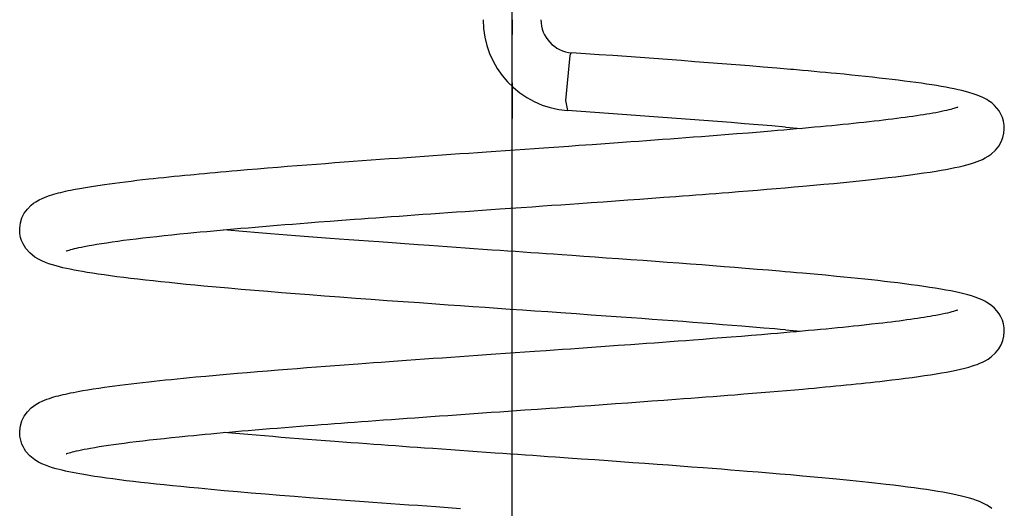
# Model space of a CAD drawing. Extents: x -1321 to 980, y 209 to 1873.
# Drawn here: x -75 to -68, y 751 to 754 of the extents above; entities that cross this region are included whole.
import ezdxf

# ---------------------------------------------------------------- set-up
doc = ezdxf.new("R2010")
doc.units = 0
doc.linetypes.add('DASHDOT', pattern=[18.5, 12, -3, 0.5, -3])
doc.layers.get('0').update_dxf_attribs({"linetype": 'CONTINUOUS'})

msp = doc.modelspace()

# ---------------------------------------------------------------- linework, layer by layer
at = {"color": 7, "linetype": 'DASHDOT'}
msp.add_line((-71.3987, 675.5529), (-71.3987, 760.5129), dxfattribs=at)
at = {"color": 7, "linetype": 'DASHDOT', "ltscale": 0.111618}
msp.add_line((-71.3987, 758.2821), (-71.3987, 753.8174), dxfattribs=at)
at = {"color": 7, "ltscale": 0.00272}
msp.add_line((-69.5101, 753.7585), (-69.4017, 753.749), dxfattribs=at)
at = {"color": 7, "ltscale": 0.002635}
msp.add_line((-69.51, 752.3585), (-69.405, 752.3493), dxfattribs=at)
at = {"color": 7}
for points in [[(-70.999, 754.2521), (-71.0286, 753.9431), (-71.0147, 753.8727)], [(-68.1331, 753.9562), (-68.1421, 753.9608), (-68.1515, 753.9653), (-68.1696, 753.9731), (-68.1859, 753.9795), (-68.2142, 753.9893), (-68.2436, 753.998), (-68.2672, 754.0045), (-68.2918, 754.0106), (-68.3176, 754.0165), (-68.3446, 754.0223), (-68.373, 754.028), (-68.4026, 754.0336), (-68.4337, 754.0391), (-68.4661, 754.0446), (-68.4998, 754.05), (-68.535, 754.0554), (-68.5715, 754.0607), (-68.6093, 754.0661), (-68.6486, 754.0714), (-68.6891, 754.0767), (-68.731, 754.0819), (-68.7742, 754.0872), (-68.818, 754.0923), (-68.8629, 754.0974), (-68.9091, 754.1025), (-68.9565, 754.1077), (-69.0051, 754.1128), (-69.0547, 754.1179), (-69.1056, 754.1229), (-69.1575, 754.1281), (-69.1954, 754.1317), (-69.2339, 754.1353), (-69.2729, 754.1389), (-69.3124, 754.1426), (-69.3524, 754.1462), (-69.393, 754.1498), (-69.4341, 754.1534), (-69.4547, 754.1553), (-69.4756, 754.157)], [(-71.4837, 753.1935), (-71.4093, 753.1987), (-71.3348, 753.2039), (-71.2602, 753.2091), (-71.1856, 753.2144), (-71.1236, 753.2186), (-71.0617, 753.223), (-71, 753.2273), (-70.9383, 753.2316), (-70.853, 753.2377), (-70.768, 753.2437), (-70.6834, 753.2497), (-70.5991, 753.2557), (-70.5152, 753.2617), (-70.4319, 753.2678), (-70.3491, 753.2739), (-70.2669, 753.28), (-70.2204, 753.2834), (-70.1741, 753.2869), (-70.1281, 753.2903), (-70.0823, 753.2938), (-70.0369, 753.2973), (-69.9916, 753.3008), (-69.9467, 753.3043), (-69.9021, 753.3077), (-69.8351, 753.3131), (-69.7687, 753.3184), (-69.7033, 753.3237), (-69.6387, 753.329), (-69.5751, 753.3344), (-69.5124, 753.3397), (-69.4507, 753.345), (-69.3901, 753.3503), (-69.317, 753.3569), (-69.2456, 753.3635), (-69.176, 753.3701), (-69.1082, 753.3767), (-69.0424, 753.3834), (-68.9785, 753.39), (-68.9167, 753.3966), (-68.8568, 753.4032), (-68.8015, 753.4096), (-68.7481, 753.416), (-68.6967, 753.4224), (-68.6473, 753.4288), (-68.5999, 753.4352), (-68.5546, 753.4417), (-68.5114, 753.4482), (-68.4702, 753.4548), (-68.4351, 753.4607), (-68.4016, 753.4666), (-68.3698, 753.4727), (-68.3395, 753.4788), (-68.3107, 753.485), (-68.2834, 753.4915), (-68.2573, 753.4981), (-68.2324, 753.5051), (-68.2036, 753.5142), (-68.1854, 753.5206), (-68.1673, 753.5277), (-68.1491, 753.5358), (-68.1304, 753.5452), (-68.1104, 753.5569), (-68.0891, 753.5719), (-68.0593, 753.5989), (-68.0368, 753.6271), (-68.02, 753.6563), (-68.0084, 753.686), (-68.0015, 753.7156), (-67.9988, 753.7448), (-67.9999, 753.7729), (-68.0045, 753.7997), (-68.0121, 753.825), (-68.0224, 753.8484), (-68.035, 753.8701), (-68.0497, 753.89), (-68.0664, 753.9082), (-68.0853, 753.925), (-68.107, 753.9408), (-68.119, 753.9483), (-68.1331, 753.9562)], [(-71.5115, 753.5926), (-71.4447, 753.5972), (-71.3779, 753.6019), (-71.3109, 753.6066), (-71.2444, 753.6112), (-71.2129, 753.6134), (-71.1434, 753.6183), (-71.0745, 753.623), (-71.0058, 753.6279), (-70.9371, 753.6327), (-70.8462, 753.6392), (-70.7562, 753.6455), (-70.6666, 753.6519), (-70.5788, 753.6582), (-70.5237, 753.6622), (-70.4688, 753.6662), (-70.4141, 753.6702), (-70.3597, 753.6742), (-70.3056, 753.6782), (-70.2518, 753.6822), (-70.1983, 753.6862), (-70.1451, 753.6902), (-70.0905, 753.6944), (-70.0364, 753.6985), (-69.9827, 753.7027), (-69.9291, 753.7069), (-69.8452, 753.7136), (-69.7645, 753.72), (-69.6849, 753.7266), (-69.61, 753.7328), (-69.5654, 753.7366), (-69.5212, 753.7404), (-69.4776, 753.7442), (-69.4347, 753.748), (-69.3922, 753.7518), (-69.3504, 753.7556), (-69.3092, 753.7593), (-69.2687, 753.7631), (-69.2287, 753.7669), (-69.1895, 753.7707), (-69.1508, 753.7745), (-69.1129, 753.7783), (-69.0757, 753.782), (-69.0392, 753.7858), (-69.0033, 753.7896), (-68.9682, 753.7933), (-68.9319, 753.7973), (-68.8969, 753.8012), (-68.8641, 753.8049), (-68.832, 753.8087), (-68.8008, 753.8124), (-68.7703, 753.8162), (-68.7407, 753.8199), (-68.7119, 753.8237), (-68.6839, 753.8274), (-68.6567, 753.8311), (-68.6305, 753.8348), (-68.6051, 753.8385), (-68.5807, 753.8422), (-68.5571, 753.8458), (-68.5344, 753.8495), (-68.5127, 753.8531), (-68.492, 753.8567), (-68.472, 753.8603), (-68.4509, 753.8643), (-68.4314, 753.8682), (-68.4131, 753.872), (-68.3962, 753.8757), (-68.3807, 753.8794), (-68.3667, 753.8829), (-68.3541, 753.8863), (-68.3445, 753.889), (-68.3392, 753.8906), (-68.3306, 753.8934), (-68.3246, 753.8956), (-68.3207, 753.8972), (-68.3198, 753.8975), (-68.3197, 753.8976)], [(-74.7758, 752.953), (-74.7856, 752.9767), (-74.792, 752.9965), (-74.7972, 753.0244), (-74.7984, 753.061), (-74.7935, 753.097), (-74.7828, 753.1313), (-74.7666, 753.1635), (-74.7454, 753.1928), (-74.719, 753.2193), (-74.7025, 753.2324), (-74.6865, 753.2433), (-74.6645, 753.2561), (-74.6436, 753.2664), (-74.6269, 753.2735), (-74.6103, 753.2799), (-74.5935, 753.2858), (-74.5764, 753.2914), (-74.5618, 753.2958), (-74.5468, 753.3), (-74.5313, 753.3041), (-74.5154, 753.3081), (-74.4991, 753.3121), (-74.4822, 753.3159), (-74.4648, 753.3197), (-74.4468, 753.3235), (-74.4161, 753.3295), (-74.3838, 753.3355), (-74.3442, 753.3424), (-74.3023, 753.3492), (-74.2583, 753.356), (-74.2121, 753.3627), (-74.1778, 753.3674), (-74.1425, 753.3722), (-74.106, 753.377), (-74.0684, 753.3817), (-74.0298, 753.3864), (-73.9901, 753.3911), (-73.9494, 753.3958), (-73.9076, 753.4004), (-73.8738, 753.4041), (-73.8394, 753.4078), (-73.8043, 753.4115), (-73.7686, 753.4152), (-73.7324, 753.4189), (-73.6955, 753.4226), (-73.6581, 753.4263), (-73.6201, 753.4299), (-73.594, 753.4324), (-73.5582, 753.4358), (-73.522, 753.4392), (-73.4853, 753.4426), (-73.4482, 753.4459), (-73.4107, 753.4493), (-73.3727, 753.4526), (-73.3344, 753.456), (-73.2956, 753.4594), (-73.2271, 753.4652), (-73.1574, 753.471), (-73.0867, 753.4769), (-73.0149, 753.4827), (-72.9496, 753.4879), (-72.8835, 753.4931), (-72.8166, 753.4983), (-72.7491, 753.5035), (-72.6862, 753.5083), (-72.6228, 753.5131), (-72.5589, 753.5178), (-72.4945, 753.5226), (-72.4333, 753.5272), (-72.3718, 753.5316), (-72.3099, 753.5361), (-72.2476, 753.5406), (-72.187, 753.545), (-72.1261, 753.5494), (-72.0649, 753.5537), (-72.0035, 753.5581), (-71.9428, 753.5624), (-71.8818, 753.5666), (-71.8206, 753.571), (-71.7592, 753.5753), (-71.6976, 753.5796), (-71.6357, 753.5839), (-71.5737, 753.5883), (-71.5115, 753.5926)], [(-74.4784, 752.902), (-74.4776, 752.9022), (-74.4771, 752.9026), (-74.476, 752.9033), (-74.474, 752.9041), (-74.4729, 752.9042), (-74.4662, 752.9066), (-74.4572, 752.9095), (-74.4466, 752.9127), (-74.4346, 752.916), (-74.4212, 752.9194), (-74.4062, 752.923), (-74.3899, 752.9267), (-74.3722, 752.9304), (-74.3531, 752.9343), (-74.3313, 752.9385), (-74.3177, 752.941), (-74.2997, 752.9442), (-74.2662, 752.9499), (-74.2329, 752.9552), (-74.1977, 752.9606), (-74.1606, 752.966), (-74.1216, 752.9714), (-74.0807, 752.9769), (-74.038, 752.9823), (-73.9939, 752.9878), (-73.9481, 752.9932), (-73.9007, 752.9987), (-73.8517, 753.0041), (-73.801, 753.0096), (-73.7489, 753.0151), (-73.6953, 753.0206), (-73.6377, 753.0264), (-73.595, 753.0305), (-73.5523, 753.0345), (-73.507, 753.0388), (-73.4612, 753.0431), (-73.4147, 753.0473), (-73.3674, 753.0515), (-73.3194, 753.0557), (-73.2708, 753.0599), (-73.2214, 753.0642), (-73.1717, 753.0684), (-73.1216, 753.0726), (-73.0707, 753.0768), (-73.0194, 753.0809), (-72.9674, 753.0851), (-72.915, 753.0894), (-72.862, 753.0935), (-72.8085, 753.0977), (-72.7347, 753.1034), (-72.6539, 753.1096), (-72.5728, 753.1157), (-72.4868, 753.1221), (-72.4388, 753.1257), (-72.3921, 753.1291), (-72.3398, 753.1329), (-72.2861, 753.1368), (-72.2322, 753.1407), (-72.1781, 753.1447), (-72.1237, 753.1486), (-72.0689, 753.1525), (-72.014, 753.1564), (-71.9587, 753.1603), (-71.9003, 753.1644), (-71.8414, 753.1686), (-71.7823, 753.1727), (-71.723, 753.1769), (-71.6634, 753.181), (-71.6037, 753.1852), (-71.5438, 753.1894), (-71.4837, 753.1935)], [(-69.4755, 752.7571), (-69.513, 752.7603), (-69.551, 752.7636), (-69.6279, 752.77), (-69.7063, 752.7765), (-69.7854, 752.7828), (-69.8595, 752.7888), (-69.9346, 752.7947), (-70.0106, 752.8005), (-70.0874, 752.8065), (-70.1667, 752.8124), (-70.2465, 752.8184), (-70.3271, 752.8244), (-70.4085, 752.8304), (-70.4933, 752.8365), (-70.5783, 752.8427), (-70.6643, 752.8489), (-70.7476, 752.8548), (-70.8252, 752.8604), (-70.9032, 752.8658), (-70.9828, 752.8714), (-71.0544, 752.8765), (-71.1112, 752.8804), (-71.1637, 752.8841), (-71.2162, 752.8878), (-71.2688, 752.8914), (-71.3214, 752.8951), (-71.374, 752.8987), (-71.4267, 752.9024), (-71.4794, 752.9061), (-71.5355, 752.91), (-71.599, 752.9144), (-71.6612, 752.9188), (-71.7232, 752.9231), (-71.7852, 752.9274), (-71.8471, 752.9318), (-71.9088, 752.9362), (-71.9703, 752.9405), (-72.047, 752.9459), (-72.1386, 752.9525), (-72.2273, 752.9589), (-72.3181, 752.9655), (-72.3897, 752.9706), (-72.4576, 752.9756), (-72.5251, 752.9807), (-72.5927, 752.9857), (-72.6543, 752.9904), (-72.7149, 752.995), (-72.7749, 752.9996), (-72.8344, 753.0043), (-72.8931, 753.0089), (-72.9512, 753.0135), (-73.0087, 753.0181), (-73.0654, 753.0227), (-73.1214, 753.0273), (-73.1767, 753.0319), (-73.2311, 753.0366), (-73.2848, 753.0411), (-73.3376, 753.0458), (-73.3637, 753.0481), (-73.3896, 753.0504)], [(-69.51, 752.3585), (-69.5466, 752.3617), (-69.5835, 752.3649), (-69.6585, 752.3712), (-69.7349, 752.3774), (-69.8125, 752.3838), (-69.8787, 752.389), (-69.9457, 752.3943), (-70.0135, 752.3997), (-70.082, 752.4049), (-70.1504, 752.4101), (-70.2194, 752.4153), (-70.2891, 752.4205), (-70.3593, 752.4257), (-70.4301, 752.4309), (-70.5013, 752.4361), (-70.573, 752.4413), (-70.6451, 752.4465), (-70.7482, 752.4539), (-70.852, 752.4612), (-70.9564, 752.4686), (-71.0614, 752.476), (-71.1514, 752.4822), (-71.2416, 752.4885), (-71.327, 752.4945), (-71.4124, 752.5004), (-71.4979, 752.5063), (-71.5833, 752.5123), (-71.6688, 752.5183), (-71.754, 752.5243), (-71.8391, 752.5302), (-71.9239, 752.5362), (-72.037, 752.5442), (-72.1494, 752.5522), (-72.2609, 752.5602), (-72.3714, 752.5682), (-72.4802, 752.5762), (-72.5877, 752.5842), (-72.6936, 752.5922), (-72.798, 752.6002), (-72.8956, 752.6078), (-72.9915, 752.6154), (-73.0857, 752.623), (-73.1779, 752.6306), (-73.2682, 752.6383), (-73.3564, 752.6459), (-73.4424, 752.6536), (-73.5261, 752.6612), (-73.5884, 752.667), (-73.6492, 752.6729), (-73.7086, 752.6787), (-73.7665, 752.6846), (-73.8228, 752.6904), (-73.8776, 752.6963), (-73.9308, 752.7021), (-73.9824, 752.708), (-74.0323, 752.7139), (-74.0805, 752.7198), (-74.1271, 752.7258), (-74.1719, 752.7317), (-74.2149, 752.7377), (-74.2562, 752.7437), (-74.2958, 752.7498), (-74.3336, 752.7558), (-74.3644, 752.761), (-74.3939, 752.7662), (-74.4222, 752.7716), (-74.4493, 752.777), (-74.4752, 752.7825), (-74.4999, 752.788), (-74.5235, 752.7938), (-74.5462, 752.7997), (-74.572, 752.8072), (-74.5968, 752.8152), (-74.6211, 752.8241), (-74.6453, 752.8344), (-74.669, 752.8463), (-74.6943, 752.8617), (-74.7289, 752.8896), (-74.7556, 752.92), (-74.7664, 752.9362), (-74.7758, 752.953)], [(-68.1331, 752.5562), (-68.1514, 752.5652), (-68.1696, 752.5732), (-68.1997, 752.5845), (-68.2247, 752.5925), (-68.2508, 752.6001), (-68.278, 752.6072), (-68.3067, 752.614), (-68.337, 752.6207), (-68.3689, 752.6272), (-68.4026, 752.6335), (-68.438, 752.6398), (-68.4752, 752.6461), (-68.5141, 752.6522), (-68.5548, 752.6583), (-68.5973, 752.6644), (-68.6415, 752.6705), (-68.6875, 752.6765), (-68.7352, 752.6824), (-68.7846, 752.6884), (-68.8273, 752.6934), (-68.8712, 752.6984), (-68.9162, 752.7033), (-68.9622, 752.7083), (-69.0095, 752.7133), (-69.0577, 752.7181), (-69.1071, 752.7231), (-69.1574, 752.728), (-69.2338, 752.7353), (-69.3123, 752.7426), (-69.3929, 752.7498), (-69.4339, 752.7534), (-69.4755, 752.7571)], [(-71.4837, 751.7936), (-71.3969, 751.7996), (-71.3101, 751.8057), (-71.2234, 751.8117), (-71.1367, 751.8177), (-71.087, 751.8212), (-71.0374, 751.8247), (-70.9879, 751.8281), (-70.9384, 751.8316), (-70.8532, 751.8376), (-70.7682, 751.8436), (-70.6836, 751.8496), (-70.5993, 751.8557), (-70.5154, 751.8617), (-70.4321, 751.8678), (-70.3492, 751.8738), (-70.267, 751.8799), (-70.2149, 751.8838), (-70.1631, 751.8877), (-70.1116, 751.8916), (-70.0605, 751.8955), (-70.0096, 751.8994), (-69.9592, 751.9033), (-69.9091, 751.9072), (-69.8594, 751.9111), (-69.7981, 751.916), (-69.7375, 751.9209), (-69.6776, 751.9258), (-69.6184, 751.9307), (-69.5601, 751.9356), (-69.5026, 751.9406), (-69.446, 751.9454), (-69.3903, 751.9504), (-69.3512, 751.9539), (-69.3126, 751.9573), (-69.2744, 751.9609), (-69.2368, 751.9644), (-69.1997, 751.9679), (-69.1631, 751.9714), (-69.127, 751.9749), (-69.0915, 751.9784), (-69.0565, 751.9819), (-69.022, 751.9854), (-68.9881, 751.989), (-68.9548, 751.9925), (-68.9221, 751.996), (-68.8899, 751.9995), (-68.8583, 752.0031), (-68.8273, 752.0066), (-68.7765, 752.0126), (-68.7275, 752.0185), (-68.6802, 752.0245), (-68.6347, 752.0305), (-68.5909, 752.0365), (-68.5489, 752.0425), (-68.5087, 752.0486), (-68.4703, 752.0547), (-68.4327, 752.0611), (-68.397, 752.0675), (-68.3631, 752.074), (-68.3309, 752.0806), (-68.3005, 752.0874), (-68.2717, 752.0944), (-68.2444, 752.1017), (-68.2182, 752.1094), (-68.2035, 752.1143), (-68.1853, 752.1207), (-68.1673, 752.1277), (-68.1491, 752.1357), (-68.1304, 752.1451), (-68.1104, 752.1569), (-68.0891, 752.1719), (-68.0593, 752.199), (-68.0368, 752.2271), (-68.02, 752.2563), (-68.0084, 752.286), (-68.0015, 752.3157), (-67.9988, 752.3447), (-67.9999, 752.3729), (-68.0045, 752.3997), (-68.0121, 752.4249), (-68.0224, 752.4484), (-68.035, 752.4701), (-68.0497, 752.49), (-68.0664, 752.5082), (-68.0853, 752.5251), (-68.107, 752.5408), (-68.119, 752.5483), (-68.1331, 752.5562)], [(-71.5115, 752.1926), (-71.4446, 752.1973), (-71.3777, 752.2019), (-71.3108, 752.2065), (-71.2438, 752.2112), (-71.1637, 752.2168), (-71.1071, 752.2208), (-71.0506, 752.2247), (-70.9941, 752.2287), (-70.9377, 752.2327), (-70.8464, 752.2391), (-70.7563, 752.2455), (-70.6666, 752.252), (-70.5787, 752.2582), (-70.5236, 752.2622), (-70.4687, 752.2662), (-70.4141, 752.2703), (-70.3597, 752.2742), (-70.3055, 752.2782), (-70.2517, 752.2822), (-70.1982, 752.2863), (-70.145, 752.2903), (-70.0789, 752.2953), (-70.014, 752.3003), (-69.9498, 752.3053), (-69.8862, 752.3103), (-69.8148, 752.316), (-69.7449, 752.3217), (-69.6759, 752.3273), (-69.6102, 752.3328), (-69.5656, 752.3366), (-69.5214, 752.3404), (-69.4778, 752.3442), (-69.4348, 752.348), (-69.3924, 752.3517), (-69.3506, 752.3555), (-69.3094, 752.3593), (-69.2688, 752.3631), (-69.2289, 752.3669), (-69.1896, 752.3707), (-69.1509, 752.3745), (-69.113, 752.3782), (-69.0758, 752.382), (-69.0392, 752.3857), (-69.0034, 752.3895), (-68.9677, 752.3934), (-68.9149, 752.3992), (-68.8687, 752.4044), (-68.8383, 752.408), (-68.8086, 752.4115), (-68.7796, 752.415), (-68.7513, 752.4186), (-68.7238, 752.4221), (-68.697, 752.4257), (-68.671, 752.4291), (-68.6457, 752.4326), (-68.6212, 752.4362), (-68.5975, 752.4396), (-68.5746, 752.4431), (-68.5525, 752.4465), (-68.5313, 752.45), (-68.5109, 752.4534), (-68.4913, 752.4568), (-68.4723, 752.4603), (-68.4488, 752.4647), (-68.4276, 752.4689), (-68.4079, 752.4731), (-68.3899, 752.4772), (-68.3736, 752.4811), (-68.3591, 752.4849), (-68.3465, 752.4884), (-68.3365, 752.4915), (-68.3294, 752.4938), (-68.3241, 752.4958), (-68.3206, 752.4972)], [(-74.7758, 751.553), (-74.7836, 751.5706), (-74.7896, 751.5881), (-74.7972, 751.6244), (-74.7986, 751.6445), (-74.7984, 751.661), (-74.7935, 751.697), (-74.7828, 751.7313), (-74.7666, 751.7634), (-74.7454, 751.7928), (-74.719, 751.8193), (-74.7024, 751.8325), (-74.6865, 751.8434), (-74.6645, 751.8561), (-74.6435, 751.8663), (-74.6269, 751.8735), (-74.6102, 751.8799), (-74.5935, 751.8859), (-74.5764, 751.8914), (-74.5618, 751.8958), (-74.5468, 751.9), (-74.5314, 751.9041), (-74.5155, 751.9081), (-74.4991, 751.912), (-74.4823, 751.9159), (-74.4649, 751.9197), (-74.4469, 751.9235), (-74.427, 751.9274), (-74.4062, 751.9314), (-74.3849, 751.9353), (-74.3628, 751.9392), (-74.3277, 751.9451), (-74.2908, 751.951), (-74.2523, 751.9568), (-74.2122, 751.9626), (-74.1779, 751.9674), (-74.1426, 751.9722), (-74.1061, 751.9769), (-74.0685, 751.9816), (-74.0299, 751.9863), (-73.9902, 751.991), (-73.9494, 751.9957), (-73.9076, 752.0004), (-73.8697, 752.0046), (-73.831, 752.0087), (-73.7915, 752.0128), (-73.7513, 752.017), (-73.7103, 752.0211), (-73.6685, 752.0253), (-73.6261, 752.0294), (-73.583, 752.0334), (-73.5135, 752.04), (-73.4424, 752.0464), (-73.3696, 752.0529), (-73.2954, 752.0594), (-73.2268, 752.0652), (-73.1572, 752.071), (-73.0864, 752.0769), (-73.0146, 752.0827), (-72.9492, 752.0879), (-72.8831, 752.0931), (-72.8162, 752.0983), (-72.7487, 752.1035), (-72.6859, 752.1083), (-72.6226, 752.1131), (-72.5588, 752.1179), (-72.4945, 752.1226), (-72.4613, 752.1251), (-72.4083, 752.129), (-72.355, 752.1329), (-72.3015, 752.1368), (-72.2476, 752.1406), (-72.187, 752.145), (-72.1262, 752.1494), (-72.065, 752.1537), (-72.0035, 752.1581), (-71.9428, 752.1624), (-71.8819, 752.1667), (-71.8207, 752.171), (-71.7594, 752.1753), (-71.6976, 752.1796), (-71.6357, 752.184), (-71.5737, 752.1882), (-71.5115, 752.1926)], [(-74.4783, 751.5021), (-74.4776, 751.5022), (-74.4771, 751.5026), (-74.476, 751.5034), (-74.4739, 751.5041), (-74.4729, 751.5043), (-74.4662, 751.5067), (-74.4572, 751.5096), (-74.4466, 751.5127), (-74.4347, 751.516), (-74.4213, 751.5194), (-74.4063, 751.5229), (-74.39, 751.5267), (-74.3723, 751.5305), (-74.3533, 751.5343), (-74.333, 751.5381), (-74.309, 751.5426), (-74.2797, 751.5476), (-74.25, 751.5525), (-74.2185, 751.5574), (-74.1854, 751.5624), (-74.1507, 751.5674), (-74.1144, 751.5724), (-74.0766, 751.5774), (-74.0372, 751.5824), (-73.9948, 751.5876), (-73.9487, 751.5931), (-73.9013, 751.5986), (-73.8524, 751.6041), (-73.8018, 751.6096), (-73.7498, 751.615), (-73.6962, 751.6205), (-73.6385, 751.6262), (-73.5969, 751.6303), (-73.5584, 751.634), (-73.5185, 751.6378), (-73.4776, 751.6415), (-73.4361, 751.6453), (-73.394, 751.6491), (-73.3514, 751.653), (-73.3082, 751.6567), (-73.2645, 751.6605), (-73.2202, 751.6643), (-73.1722, 751.6683), (-73.1217, 751.6725), (-73.071, 751.6768), (-73.0196, 751.6809), (-72.9677, 751.6851), (-72.9153, 751.6893), (-72.8624, 751.6935), (-72.8077, 751.6978), (-72.7621, 751.7013), (-72.7168, 751.7048), (-72.6711, 751.7083), (-72.6252, 751.7117), (-72.5789, 751.7152), (-72.5324, 751.7188), (-72.4856, 751.7222), (-72.4384, 751.7257), (-72.3917, 751.7291), (-72.3394, 751.733), (-72.2858, 751.7369), (-72.2319, 751.7407), (-72.1778, 751.7446), (-72.1234, 751.7485), (-72.0687, 751.7524), (-72.0138, 751.7563), (-71.9586, 751.7603), (-71.9002, 751.7644), (-71.8412, 751.7686), (-71.7821, 751.7727), (-71.7227, 751.7769), (-71.6632, 751.781), (-71.6035, 751.7852), (-71.5436, 751.7894), (-71.4837, 751.7936)], [(-69.4749, 751.357), (-69.5113, 751.3601), (-69.5481, 751.3633), (-69.6225, 751.3695), (-69.6982, 751.3758), (-69.7746, 751.382), (-69.8267, 751.3862), (-69.8891, 751.3911), (-69.952, 751.3961), (-70.0155, 751.4009), (-70.0796, 751.4059), (-70.1583, 751.4119), (-70.2372, 751.4177), (-70.3168, 751.4236), (-70.3971, 751.4296), (-70.4805, 751.4357), (-70.5644, 751.4417), (-70.6489, 751.4478), (-70.734, 751.4539), (-70.8258, 751.4603), (-70.9177, 751.4669), (-71.0103, 751.4733), (-71.0983, 751.4795), (-71.1501, 751.4832), (-71.202, 751.4868), (-71.254, 751.4904), (-71.306, 751.494), (-71.358, 751.4976), (-71.41, 751.5012), (-71.4621, 751.5049), (-71.5145, 751.5085), (-71.577, 751.5129), (-71.6384, 751.5172), (-71.6998, 751.5215), (-71.761, 751.5258), (-71.8222, 751.53), (-71.8832, 751.5343), (-71.9443, 751.5386), (-72.0028, 751.5428), (-72.0533, 751.5464), (-72.1036, 751.55), (-72.1538, 751.5536), (-72.2038, 751.5571), (-72.2535, 751.5607), (-72.3031, 751.5643), (-72.3524, 751.5679), (-72.402, 751.5715), (-72.4579, 751.5757), (-72.5126, 751.5797), (-72.567, 751.5838), (-72.6219, 751.588), (-72.6863, 751.5928), (-72.7488, 751.5976), (-72.8106, 751.6024), (-72.8717, 751.6072), (-72.9322, 751.6119), (-72.9919, 751.6167), (-73.0509, 751.6215), (-73.1091, 751.6263), (-73.1665, 751.6311), (-73.2231, 751.6359), (-73.2788, 751.6406), (-73.3336, 751.6454), (-73.3607, 751.6478), (-73.3875, 751.6502)], [(-71.7544, 751.1243), (-71.8394, 751.1302), (-71.9241, 751.1362), (-71.987, 751.1406), (-72.0496, 751.1451), (-72.112, 751.1495), (-72.1742, 751.154), (-72.2361, 751.1584), (-72.2976, 751.1629), (-72.3589, 751.1674), (-72.4197, 751.1718), (-72.516, 751.1789), (-72.6112, 751.186), (-72.7052, 751.1931), (-72.798, 751.2002), (-72.9012, 751.2083), (-73.0026, 751.2163), (-73.1019, 751.2244), (-73.1992, 751.2324), (-73.2941, 751.2405), (-73.3867, 751.2485), (-73.4769, 751.2567), (-73.5644, 751.2648), (-73.6258, 751.2706), (-73.6858, 751.2764), (-73.7443, 751.2823), (-73.8013, 751.2881), (-73.8567, 751.294), (-73.9105, 751.2999), (-73.9628, 751.3058), (-74.0133, 751.3116), (-74.0622, 751.3176), (-74.1094, 751.3235), (-74.1549, 751.3294), (-74.1987, 751.3354), (-74.2407, 751.3414), (-74.2809, 751.3474), (-74.3193, 751.3535), (-74.356, 751.3596), (-74.3833, 751.3643), (-74.4095, 751.3691), (-74.4346, 751.374), (-74.4588, 751.3789), (-74.482, 751.3839), (-74.5042, 751.389), (-74.5256, 751.3943), (-74.5462, 751.3997), (-74.572, 751.4072), (-74.5968, 751.4152), (-74.6211, 751.4241), (-74.6453, 751.4343), (-74.669, 751.4463), (-74.6943, 751.4617), (-74.7289, 751.4896), (-74.7556, 751.52), (-74.7664, 751.5361), (-74.7758, 751.553)], [(-68.1331, 751.1561), (-68.1524, 751.1655), (-68.1695, 751.1731), (-68.1918, 751.1816), (-68.2143, 751.1892), (-68.2398, 751.197), (-68.2665, 751.2042), (-68.2945, 751.2112), (-68.324, 751.2178), (-68.3551, 751.2244), (-68.388, 751.2308), (-68.4225, 751.2371), (-68.4589, 751.2433), (-68.497, 751.2495), (-68.537, 751.2556), (-68.5787, 751.2617), (-68.6222, 751.2678), (-68.6675, 751.2738), (-68.7145, 751.2798), (-68.7632, 751.2858), (-68.8138, 751.2918), (-68.8534, 751.2963), (-68.894, 751.3009), (-68.9355, 751.3054), (-68.9781, 751.3099), (-69.0215, 751.3145), (-69.0658, 751.319), (-69.111, 751.3235), (-69.1571, 751.328), (-69.2335, 751.3353), (-69.312, 751.3425), (-69.3925, 751.3497), (-69.4334, 751.3534), (-69.4749, 751.357)], [(-68.0853, 751.125), (-68.107, 751.1408), (-68.119, 751.1483), (-68.1331, 751.1561)]]:
    msp.add_lwpolyline(points, dxfattribs=at)
for centre, radius, start, end in [((-70.9695, 754.5002), 0.6293, 180.02138, 265.87642), ((-70.9695, 754.5002), 0.2293, 180.05899, 265.68646), ((-70.9719, 754.2502), 0.0266, 124.48585, 175.89141), ((-77.4854, 658.0504), 96.4401, 85.235788, 86.136151), ((-77.3571, 659.7322), 94.3535, 85.229436, 86.145747)]:
    msp.add_arc(centre, radius, start, end, dxfattribs=at)

doc.saveas('drawing.dxf')
